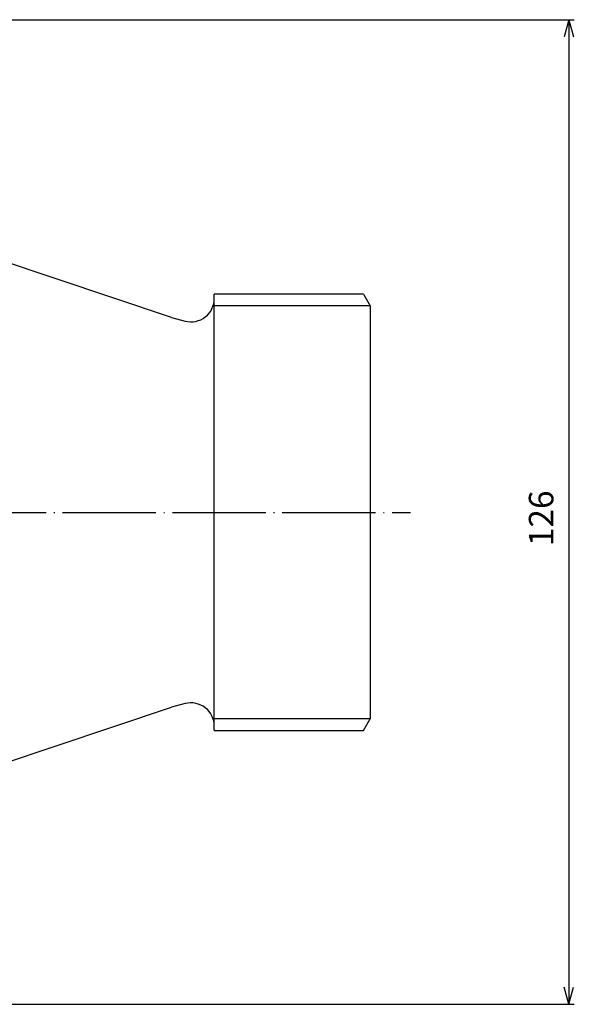
# Model space of a CAD drawing. Units: millimetres. Extents: x -169 to 139, y -279 to 131.
# Drawn here: x 65 to 136, y -63 to 63 of the extents above; entities that cross this region are included whole.
import ezdxf

# ---------------------------------------------------------------- set-up
doc = ezdxf.new("R2010")
doc.units = ezdxf.units.MM
doc.linetypes.add('DOT_CENTER', pattern=[14, 12, -1, 0, -1])
doc.layers.add('1', color=7, linetype='Continuous')
doc.styles.add('CONVERTER_12', font='txt.shx', dxfattribs={"width": 0.9})
doc.dimstyles.new('ME10_DIM_13', dxfattribs={"dimtxt": 3.15, "dimasz": 2.205, "dimexe": 0.7, "dimexo": 0.8, "dimgap": 1, "dimtad": 1, "dimdec": 3, "dimzin": 12, "dimdsep": 46, "dimtxsty": 'CONVERTER_12', "dimblk1": 'OPEN30', "dimblk2": 'OPEN30', "dimsah": 1, "dimcen": 0.09, "dimclrd": 2, "dimclre": 2, "dimclrt": 2, "dimadec": 0, "dimazin": 0, "dimtfac": 1, "dimtdec": 4, "dimtix": 1, "dimtmove": 0, "dimatfit": 3, "dimfxl": 1, "dimtolj": 1, "dimtzin": 0, "dimarcsym": 0})

# ---------------------------------------------------------------- blocks, each defined once
blk = doc.blocks.new('*D5')
at = {"layer": '1', "color": 2, "linetype": 'Continuous'}
for p, q in [((3.29999999999998, 63.25876510004269), (136.425218369785, 63.25876510004269)), ((135.725218369785, 63.25876510004269), (135.725218369785, -63.16509093919031)), ((3.29999999999998, -63.16509093919031), (136.425218369785, -63.16509093919031))]:
    blk.add_line(p, q, dxfattribs=at)
at = {"layer": '1', "color": 2}
for p, q in [((135.725218369785, 63.25876510004269), (135.1343904004744, 61.05376510004269)), ((135.725218369785, 63.25876510004269), (136.3160463390956, 61.05376510004269)), ((135.725218369785, -63.16509093919031), (135.1343904004744, -60.96009093919032)), ((135.725218369785, -63.16509093919031), (136.3160463390956, -60.96009093919032))]:
    blk.add_line(p, q, dxfattribs=at)
at = {"layer": '1', "color": 2, "insert": (134.725218369785, -4.34321082261321), "char_height": 3.15, "attachment_point": 7, "rotation": 90, "line_spacing_factor": 0.60024009603842, "style": 'CONVERTER_12'}
blk.add_mtext('126', dxfattribs=at)
blk = doc.blocks.new('_Open30')
at = {"color": 0, "linetype": 'ByBlock', "lineweight": -2}
for p, q in [((-1, 0.267949), (0, 0)), ((0, 0), (-1, -0.267949)), ((0, 0), (-1, 0))]:
    blk.add_line(p, q, dxfattribs=at)

msp = doc.modelspace()

# ---------------------------------------------------------------- linework, layer by layer
at = {"layer": '1', "color": 7, "linetype": 'Continuous'}
for p, q in [((84.7089143121433, 25.0000000000001), (40.1152744708948, 40.0000000000001)), ((90.2122670654373, -27.9999999999998), (90.2122670654373, 28)), ((109.346241661653, 28), (90.2122670654373, 28)), ((109.346241661653, 28), (110.212267065437, 26.5)), ((90.2122670654371, 1e-13), (90.2122670654371, 27.4619062008381)), ((110.212267065437, 26.5), (110.212267065437, -26.4999999999998)), ((84.7089143121433, 25.0000000000001), (86.4775800885534, 24.5532578814296)), ((90.2122670654371, -27.4619062008379), (90.2122670654371, 1e-13)), ((40.1152744708948, -39.9999999999999), (84.7089143121433, -24.9999999999999)), ((86.4775800885534, -24.5532578814296), (84.7089143121433, -24.9999999999999)), ((109.346241661653, -27.9999999999998), (110.212267065437, -26.4999999999998)), ((90.2122670654373, -27.9999999999998), (109.346241661653, -27.9999999999998))]:
    msp.add_line(p, q, dxfattribs=at)
at = {"layer": '1', "color": 2, "linetype": 'Continuous'}
for p, q in [((110.212267065437, 26.5), (90.2122670654371, 26.5000000000001)), ((110.212267065437, -26.4999999999998), (90.2122670654373, -26.4999999999998))]:
    msp.add_line(p, q, dxfattribs=at)
at = {"layer": '1', "color": 2, "linetype": 'DOT_CENTER'}
msp.add_line((42.5212386701967, 0), (115.392344967245, 1e-13), dxfattribs=at)
at = {"layer": '1', "color": 7, "linetype": 'Continuous'}
for centre, radius, start, end in [((87.2122670654371, 27.4619062008381), 3.000000000000068, 255.8243324164249, 0), ((87.2122670654371, -27.4619062008379), 3, 0, 104.1756675835761)]:
    msp.add_arc(centre, radius, start, end, dxfattribs=at)

# ---------------------------------------------------------------- dimensions: what is measured, and where the dimension line sits
at = {"layer": '1'}
dim = msp.add_linear_dim(base=(135.725218369785, -63.16509093919031), p1=(2.4999999999996, 63.2587651000427), p2=(2.4999999999996, -63.1650909391903), angle=90, text='126', dimstyle='ME10_DIM_13', dxfattribs=at)
dim.commit()
dim.dimension.update_dxf_attribs({"geometry": '*D5', "text_midpoint": (133.150218369785, -0.85616082261321), "text_rotation": 90})

doc.saveas('drawing.dxf')
